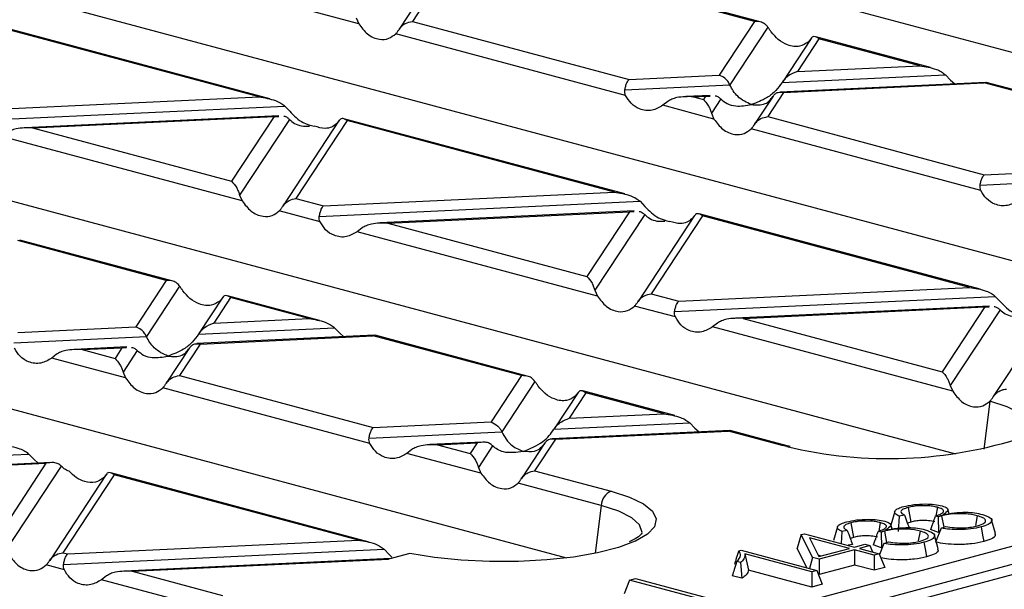
# Model space of a CAD drawing. Units: millimetres. Extents: x 63 to 2101, y 35 to 1370.
# Drawn here: x 782 to 850, y 1253 to 1293 of the extents above; entities that cross this region are included whole.
import ezdxf

# ---------------------------------------------------------------- set-up
doc = ezdxf.new("R2010")
doc.units = ezdxf.units.MM
doc.header["$LTSCALE"] = 5

msp = doc.modelspace()

# ---------------------------------------------------------------- linework, layer by layer
at = {"color": 7, "linetype": 'Continuous', "lineweight": 25}
for p, q in [((807.16, 1302.552), (901.211, 1277.355)), ((779.842, 1295.36), (874.129, 1270.099)), ((833.062, 1292.958), (824.307, 1295.303)), ((833.454, 1292.925), (824.432, 1295.342)), ((810.326, 1294.643), (809.217, 1292.959)), ((809.594, 1294.386), (808.301, 1292.422)), ((805.474, 1292.792), (801.905, 1293.749)), ((799.273, 1287.571), (779.693, 1292.817)), ((798.532, 1287.698), (779.916, 1292.685)), ((805.296, 1293.199), (805.474, 1292.792)), ((809.217, 1292.959), (824.31, 1288.915)), ((833.062, 1292.958), (830.597, 1289.212)), ((833.993, 1292.555), (831.344, 1288.53)), ((824.076, 1287.809), (808.058, 1292.1)), ((845.318, 1289.746), (837.325, 1291.888)), ((836.999, 1291.779), (834.997, 1288.736)), ((837.547, 1291.756), (836.042, 1289.47)), ((836.983, 1291.754), (836.806, 1291.532)), ((844.578, 1289.873), (837.547, 1291.756)), ((836.042, 1289.47), (844.578, 1289.873)), ((824.31, 1288.915), (830.597, 1289.212)), ((834.975, 1288.702), (846.366, 1289.24)), ((846.366, 1289.24), (846.712, 1288.878)), ((824.016, 1288.184), (831.344, 1288.53)), ((849.152, 1288.713), (834.847, 1288.037)), ((835.082, 1288.011), (849.063, 1288.671)), ((846.712, 1288.878), (847.009, 1288.612)), ((849.186, 1288.694), (849.063, 1288.671)), ((857.818, 1286.326), (849.063, 1288.671)), ((858.21, 1286.292), (849.188, 1288.709)), ((975.441, 1287.753), (269.748, 1098.691)), ((752.76, 1288.104), (847.047, 1262.843)), ((829.972, 1287.807), (828.257, 1287.726)), ((828.795, 1287.714), (829.636, 1287.753)), ((829.636, 1287.753), (829.488, 1287.528)), ((829.636, 1287.753), (829.956, 1287.763)), ((834.35, 1287.754), (833.057, 1285.79)), ((835.082, 1288.011), (833.974, 1286.326)), ((777.971, 1286.009), (800.321, 1287.065)), ((778.265, 1286.74), (798.532, 1287.698)), ((800.321, 1287.065), (800.667, 1286.703)), ((827.007, 1287.383), (826.661, 1287.116)), ((830.23, 1286.16), (826.661, 1287.116)), ((828.795, 1287.714), (829.488, 1287.528)), ((830.704, 1287.558), (830.052, 1286.567)), ((799.916, 1286.387), (782.212, 1285.551)), ((830.052, 1286.567), (830.23, 1286.16)), ((782.75, 1285.538), (799.581, 1286.333)), ((799.581, 1286.333), (796.613, 1281.824)), ((800.648, 1286.138), (797.177, 1280.863)), ((799.581, 1286.333), (799.9, 1286.344)), ((804.124, 1286.075), (800.182, 1280.086)), ((804.672, 1286.053), (801.098, 1280.623)), ((804.108, 1286.05), (803.93, 1285.828)), ((824.029, 1280.939), (804.449, 1286.184)), ((823.288, 1281.065), (804.672, 1286.053)), ((833.974, 1286.326), (849.066, 1282.283)), ((782.75, 1285.538), (796.613, 1281.824)), ((848.833, 1281.176), (832.814, 1285.468)), ((797.355, 1280.456), (780.615, 1284.941)), ((849.066, 1282.283), (855.353, 1282.58)), ((848.772, 1281.552), (856.1, 1281.898)), ((803.021, 1280.108), (823.288, 1281.065)), ((725.677, 1280.848), (819.965, 1255.588)), ((797.177, 1280.863), (797.355, 1280.456)), ((801.098, 1280.623), (803.021, 1280.108)), ((802.727, 1279.376), (825.077, 1280.432)), ((825.077, 1280.432), (825.423, 1280.07)), ((802.787, 1279.001), (799.939, 1279.764)), ((824.672, 1279.755), (806.968, 1278.918)), ((807.506, 1278.906), (824.337, 1279.701)), ((824.337, 1279.701), (821.369, 1275.192)), ((824.337, 1279.701), (824.657, 1279.711)), ((848.785, 1274.306), (829.206, 1279.552)), ((807.506, 1278.906), (821.369, 1275.192)), ((825.404, 1279.505), (821.933, 1274.231)), ((828.88, 1279.443), (824.938, 1273.454)), ((829.428, 1279.42), (825.855, 1273.99)), ((828.864, 1279.418), (828.687, 1279.196)), ((848.045, 1274.433), (829.428, 1279.42)), ((805.717, 1278.575), (805.372, 1278.309)), ((822.111, 1273.824), (805.372, 1278.309)), ((792.068, 1274.918), (781.728, 1277.688)), ((792.46, 1274.885), (781.854, 1277.726)), ((792.068, 1274.918), (789.942, 1271.688)), ((672.68, 1208.642), (919.202, 1274.687)), ((792.999, 1274.515), (790.689, 1271.006)), ((821.933, 1274.231), (822.111, 1273.824)), ((827.777, 1273.475), (848.045, 1274.433)), ((919.908, 1273.585), (673.386, 1207.539)), ((796.005, 1273.739), (794.342, 1271.212)), ((796.553, 1273.717), (795.387, 1271.945)), ((795.989, 1273.714), (795.811, 1273.492)), ((802.739, 1272.131), (796.33, 1273.848)), ((801.999, 1272.258), (796.553, 1273.717)), ((825.855, 1273.99), (827.777, 1273.475)), ((827.483, 1272.744), (849.833, 1273.8)), ((849.833, 1273.8), (850.179, 1273.438)), ((827.543, 1272.369), (824.695, 1273.132)), ((849.428, 1273.122), (831.724, 1272.286)), ((832.262, 1272.274), (849.093, 1273.069)), ((849.093, 1273.069), (846.125, 1268.559)), ((850.161, 1272.873), (846.689, 1267.599)), ((849.093, 1273.069), (849.413, 1273.079)), ((853.636, 1272.811), (849.694, 1266.82)), ((795.387, 1271.945), (801.999, 1272.258)), ((832.262, 1272.274), (846.125, 1268.559)), ((781.731, 1271.3), (789.942, 1271.688)), ((794.32, 1271.177), (803.788, 1271.625)), ((803.788, 1271.625), (804.134, 1271.263)), ((830.473, 1271.943), (830.128, 1271.676)), ((846.867, 1267.191), (830.128, 1271.676)), ((781.438, 1270.569), (790.689, 1271.006)), ((806.574, 1271.098), (794.193, 1270.513)), ((794.427, 1270.486), (806.485, 1271.056)), ((804.134, 1271.263), (804.43, 1270.996)), ((806.607, 1271.079), (806.485, 1271.056)), ((816.824, 1268.286), (806.485, 1271.056)), ((817.216, 1268.253), (806.61, 1271.094)), ((789.317, 1270.282), (785.679, 1270.111)), ((786.217, 1270.098), (788.981, 1270.229)), ((786.217, 1270.098), (788.494, 1269.488)), ((788.981, 1270.229), (788.494, 1269.488)), ((788.981, 1270.229), (789.301, 1270.239)), ((790.049, 1270.033), (789.058, 1268.527)), ((793.695, 1270.229), (792.063, 1267.75)), ((794.427, 1270.486), (792.979, 1268.287)), ((784.428, 1269.768), (784.082, 1269.501)), ((789.236, 1268.12), (784.082, 1269.501)), ((789.058, 1268.527), (789.236, 1268.12)), ((792.979, 1268.287), (806.487, 1264.668)), ((816.824, 1268.286), (814.698, 1265.055)), ((817.755, 1267.883), (815.445, 1264.373)), ((806.254, 1263.561), (791.82, 1267.428)), ((827.496, 1265.499), (821.086, 1267.216)), ((846.689, 1267.599), (846.867, 1267.191)), ((820.761, 1267.107), (819.098, 1264.579)), ((821.309, 1267.084), (820.143, 1265.313)), ((820.745, 1267.082), (820.567, 1266.86)), ((826.755, 1265.625), (821.309, 1267.084)), ((849.446, 1266.493), (849.029, 1263.161)), ((820.143, 1265.313), (826.755, 1265.625)), ((806.487, 1264.668), (814.698, 1265.055)), ((831.33, 1264.465), (818.949, 1263.88)), ((819.076, 1264.545), (828.544, 1264.992)), ((819.183, 1263.854), (831.241, 1264.423)), ((828.544, 1264.992), (828.89, 1264.63)), ((828.89, 1264.63), (829.186, 1264.364)), ((831.364, 1264.446), (831.241, 1264.423)), ((834.981, 1263.421), (831.241, 1264.423)), ((835.24, 1263.424), (831.366, 1264.462)), ((806.194, 1263.936), (815.445, 1264.373)), ((819.183, 1263.854), (817.735, 1261.654)), ((809.184, 1263.135), (808.838, 1262.869)), ((814.073, 1263.65), (810.435, 1263.478)), ((810.973, 1263.466), (813.738, 1263.597)), ((810.973, 1263.466), (813.25, 1262.856)), ((813.738, 1263.597), (813.25, 1262.856)), ((814.805, 1263.401), (813.814, 1261.895)), ((818.451, 1263.597), (816.819, 1261.117)), ((835.3, 1263.339), (834.981, 1263.421)), ((835.54, 1263.354), (835.24, 1263.424)), ((760.148, 1261.761), (782.499, 1262.817)), ((782.499, 1262.817), (782.844, 1262.455)), ((782.844, 1262.455), (783.135, 1262.189)), ((813.992, 1261.488), (808.838, 1262.869)), ((784.017, 1262.23), (764.39, 1261.303)), ((764.928, 1261.291), (783.682, 1262.177)), ((783.682, 1262.177), (780.375, 1257.152)), ((784.749, 1261.981), (780.939, 1256.191)), ((813.814, 1261.895), (813.992, 1261.488)), ((787.886, 1261.403), (783.944, 1255.414)), ((788.434, 1261.381), (784.86, 1255.951)), ((787.87, 1261.378), (787.692, 1261.156)), ((806.206, 1256.691), (788.211, 1261.512)), ((805.466, 1256.817), (788.434, 1261.381)), ((817.735, 1261.654), (823.061, 1260.228)), ((822.364, 1259.245), (816.576, 1260.795)), ((822.364, 1259.245), (821.947, 1255.906)), ((843.75, 1259.097), (843.942, 1258.084)), ((845.803, 1259.112), (845.692, 1258.521)), ((846.62, 1258.663), (846.532, 1258.979)), ((842.822, 1258.817), (842.558, 1257.869)), ((843.127, 1258.491), (843.062, 1257.421)), ((843.504, 1258.574), (843.127, 1258.491)), ((845.859, 1258.448), (845.669, 1258.512)), ((845.859, 1258.448), (845.884, 1257.361)), ((846.086, 1258.521), (846.237, 1257.717)), ((848.579, 1258.523), (848.454, 1257.853)), ((838.836, 1257.749), (838.569, 1256.791)), ((839.764, 1258.03), (839.956, 1257.016)), ((841.817, 1258.044), (841.706, 1257.453)), ((842.634, 1257.595), (842.546, 1257.911)), ((843.942, 1258.084), (843.713, 1257.995)), ((846.058, 1257.658), (845.673, 1256.682)), ((846.058, 1257.658), (846.385, 1257.766)), ((849.845, 1257.28), (849.578, 1258.239)), ((836.316, 1257.214), (836.033, 1256.276)), ((836.316, 1257.214), (836.541, 1257.274)), ((837.085, 1255.621), (836.316, 1257.214)), ((836.541, 1257.274), (840.022, 1256.341)), ((839.676, 1256.248), (836.893, 1256.994)), ((836.893, 1256.994), (837.53, 1255.674)), ((839.141, 1257.423), (839.091, 1256.591)), ((839.519, 1257.506), (839.141, 1257.423)), ((839.956, 1257.016), (839.727, 1256.927)), ((841.873, 1257.38), (841.683, 1257.444)), ((841.873, 1257.38), (841.898, 1256.293)), ((842.1, 1257.453), (842.251, 1256.649)), ((844.593, 1257.455), (844.468, 1256.785)), ((845.884, 1257.361), (845.306, 1257.556)), ((845.859, 1256.213), (845.592, 1257.171)), ((785.198, 1255.86), (805.466, 1256.817)), ((836.697, 1254.902), (836.033, 1256.276)), ((837.53, 1255.674), (839.676, 1256.248)), ((839.874, 1256.528), (839.573, 1256.462)), ((840.022, 1256.341), (840.747, 1256.536)), ((841.094, 1256.443), (840.368, 1256.248)), ((840.368, 1256.248), (841.746, 1255.879)), ((840.747, 1256.536), (841.094, 1256.443)), ((841.094, 1256.443), (841.265, 1256.008)), ((841.898, 1256.293), (841.32, 1256.488)), ((842.072, 1256.591), (841.769, 1255.822)), ((842.072, 1256.591), (842.399, 1256.698)), ((784.86, 1255.951), (785.198, 1255.86)), ((784.905, 1255.129), (807.255, 1256.185)), ((807.715, 1255.548), (789.146, 1254.671)), ((789.684, 1254.658), (807.544, 1255.502)), ((807.255, 1256.185), (807.6, 1255.823)), ((809.034, 1255.901), (807.544, 1255.502)), ((807.6, 1255.823), (807.792, 1255.64)), ((831.956, 1256.084), (832.12, 1256.128)), ((832.12, 1256.128), (837.398, 1254.714)), ((837.052, 1254.622), (832.387, 1255.871)), ((832.387, 1255.871), (832.643, 1254.738)), ((837.085, 1255.621), (836.889, 1254.851)), ((837.556, 1255.495), (837.085, 1255.621)), ((837.688, 1255.716), (837.484, 1255.771)), ((840.022, 1256.156), (837.556, 1255.495)), ((841.4, 1255.787), (840.022, 1256.156)), ((840.022, 1256.156), (840.022, 1255.091)), ((841.746, 1255.879), (841.4, 1255.787)), ((841.4, 1255.787), (841.4, 1254.722)), ((841.746, 1255.879), (842.125, 1254.916)), ((784.965, 1254.753), (783.701, 1255.092)), ((832.069, 1255.257), (831.808, 1255.327)), ((832.069, 1255.257), (832.172, 1254.164)), ((837.556, 1255.495), (837.556, 1254.43)), ((840.022, 1255.091), (837.556, 1254.43)), ((841.4, 1254.722), (840.022, 1255.091)), ((842.125, 1254.916), (841.4, 1254.722)), ((787.895, 1254.328), (787.549, 1254.061)), ((789.684, 1254.658), (795.978, 1252.972)), ((824.347, 1254.046), (824.766, 1254.158)), ((824.766, 1254.158), (830.044, 1252.744)), ((832.172, 1254.164), (831.503, 1254.343)), ((837.052, 1253.557), (832.643, 1254.738)), ((837.398, 1254.714), (837.052, 1254.622)), ((837.052, 1254.622), (837.052, 1253.557)), ((837.398, 1254.714), (837.777, 1253.751)), ((837.556, 1254.43), (837.504, 1254.444)), ((795.282, 1251.989), (787.549, 1254.061)), ((824.347, 1254.046), (823.97, 1253.088)), ((829.024, 1252.793), (824.347, 1254.046)), ((837.777, 1253.751), (837.052, 1253.557))]:
    msp.add_line(p, q, dxfattribs=at)
at = {"color": 7, "linetype": 'Continuous', "lineweight": 25, "flags": 128}
for points in [[(852.283, 1264.51), (852.298, 1264.655), (852.112, 1265.163), (851.559, 1265.653), (850.661, 1266.104), (849.451, 1266.499)], [(823.061, 1260.228), (824.341, 1259.813), (825.311, 1259.342), (825.936, 1258.831), (826.194, 1258.297), (826.076, 1257.76), (825.587, 1257.239), (824.751, 1256.754)], [(825.209, 1257.304), (825.215, 1257.361), (825.05, 1257.88), (824.503, 1258.38), (823.595, 1258.841), (822.364, 1259.245)], [(848.839, 1257.741), (848.945, 1257.173), (849.029, 1256.726)], [(824.751, 1256.754), (824.743, 1256.75), (823.574, 1256.313), (822.121, 1255.942), (820.435, 1255.649), (818.575, 1255.447), (816.607, 1255.34), (814.599, 1255.334), (812.622, 1255.428), (810.745, 1255.62), (809.034, 1255.901)], [(844.853, 1256.673), (844.959, 1256.105), (845.043, 1255.659)]]:
    msp.add_lwpolyline(points, dxfattribs=at)
at = {"color": 7, "linetype": 'Continuous', "lineweight": 25}
for centre, radius, start, end in [((842.377, 1292.913), 30.409, 256.54071, 288.14545), ((835.115, 1262.949), 0.491, 75.00206, 105.84157), ((823.499, 1259.179), 1.136, 112.67119, 176.68464)]:
    msp.add_arc(centre, radius, start, end, dxfattribs=at)
for points, knots in [([(805.474, 1292.792), (805.668, 1292.534), (806.077, 1291.989), (806.845, 1291.676), (807.551, 1291.709), (807.899, 1291.977), (808.058, 1292.1)], [0, 0, 0, 0, 0.276528, 0.583387, 0.80906, 1, 1, 1, 1]), ([(808.286, 1292.398), (808.346, 1292.48), (808.471, 1292.649), (808.788, 1292.872), (809.054, 1292.926), (809.217, 1292.959)], [0, 0, 0, 0, 0.2660745, 0.5509981, 1, 1, 1, 1]), ([(833.993, 1292.555), (833.933, 1292.626), (833.809, 1292.774), (833.492, 1292.944), (833.225, 1292.952), (833.062, 1292.958)], [0, 0, 0, 0, 0.266074, 0.550998, 1, 1, 1, 1]), ([(834.221, 1292.224), (834.18, 1292.283), (834.101, 1292.394), (834.028, 1292.503), (833.993, 1292.555)], [0, 0, 0, 0, 0.527013, 1, 1, 1, 1]), ([(808.058, 1292.1), (808.1, 1292.145), (808.178, 1292.23), (808.252, 1292.344), (808.286, 1292.398)], [0, 0, 0, 0, 0.527013, 1, 1, 1, 1]), ([(836.806, 1291.532), (836.611, 1291.404), (836.202, 1291.135), (835.434, 1291.248), (834.728, 1291.63), (834.38, 1292.037), (834.221, 1292.224)], [0, 0, 0, 0, 0.276528, 0.583387, 0.80906, 1, 1, 1, 1]), ([(837.547, 1291.756), (837.425, 1291.834), (837.261, 1291.937), (837.075, 1291.874), (837.012, 1291.791), (836.983, 1291.754)], [0, 0, 0, 0, 0.61633, 0.826268, 1, 1, 1, 1]), ([(844.578, 1289.873), (844.965, 1289.813), (845.484, 1289.734), (846.077, 1289.462), (846.276, 1289.309), (846.366, 1289.24)], [0, 0, 0, 0, 0.61633, 0.826268, 1, 1, 1, 1]), ([(831.344, 1288.53), (831.296, 1288.62), (831.194, 1288.808), (830.939, 1289.071), (830.727, 1289.158), (830.597, 1289.212)], [0, 0, 0, 0, 0.259686, 0.543978, 1, 1, 1, 1]), ([(836.042, 1289.47), (835.809, 1289.38), (835.495, 1289.259), (835.144, 1288.941), (835.028, 1288.777), (834.975, 1288.702)], [0, 0, 0, 0, 0.605332, 0.817768, 1, 1, 1, 1]), ([(824.016, 1288.184), (824.035, 1288.277), (824.074, 1288.468), (824.174, 1288.749), (824.258, 1288.852), (824.31, 1288.915)], [0, 0, 0, 0, 0.266074, 0.550998, 1, 1, 1, 1]), ([(832.839, 1287.166), (832.506, 1287.315), (832.048, 1287.52), (831.57, 1288.096), (831.418, 1288.389), (831.344, 1288.53)], [0, 0, 0, 0, 0.578559, 0.79765, 1, 1, 1, 1]), ([(834.975, 1288.702), (834.833, 1288.508), (834.522, 1288.084), (833.792, 1287.517), (833.207, 1287.302), (832.839, 1287.166)], [0, 0, 0, 0, 0.236819, 0.519518, 1, 1, 1, 1]), ([(824.076, 1287.809), (824.051, 1287.871), (824.002, 1287.99), (824.012, 1288.122), (824.016, 1288.184)], [0, 0, 0, 0, 0.523678, 1, 1, 1, 1]), ([(826.661, 1287.116), (826.417, 1286.975), (825.902, 1286.678), (825.108, 1286.783), (824.456, 1287.18), (824.196, 1287.611), (824.076, 1287.809)], [0, 0, 0, 0, 0.276528, 0.583387, 0.80906, 1, 1, 1, 1]), ([(830.306, 1287.774), (830.311, 1287.775), (830.396, 1287.778), (830.534, 1287.7), (830.65, 1287.603), (830.704, 1287.558)], [0, 0, 0, 0, 0.030746, 0.552461, 1, 1, 1, 1]), ([(834.335, 1287.729), (834.383, 1287.793), (834.485, 1287.927), (834.74, 1288.052), (834.952, 1288.027), (835.082, 1288.011)], [0, 0, 0, 0, 0.259686, 0.543978, 1, 1, 1, 1]), ([(798.532, 1287.698), (798.92, 1287.638), (799.439, 1287.559), (800.032, 1287.287), (800.231, 1287.134), (800.321, 1287.065)], [0, 0, 0, 0, 0.61633, 0.826268, 1, 1, 1, 1]), ([(828.795, 1287.714), (828.408, 1287.72), (827.889, 1287.728), (827.296, 1287.556), (827.097, 1287.437), (827.007, 1287.383)], [0, 0, 0, 0, 0.61633, 0.826268, 1, 1, 1, 1]), ([(829.488, 1287.528), (829.61, 1287.398), (829.774, 1287.223), (829.961, 1286.842), (830.024, 1286.653), (830.052, 1286.567)], [0, 0, 0, 0, 0.61633, 0.826268, 1, 1, 1, 1]), ([(830.704, 1287.558), (830.846, 1287.44), (831.157, 1287.183), (831.887, 1287.006), (832.471, 1287.104), (832.839, 1287.166)], [0, 0, 0, 0, 0.236819, 0.519518, 1, 1, 1, 1]), ([(832.839, 1287.166), (833.172, 1287.137), (833.631, 1287.096), (834.108, 1287.416), (834.261, 1287.628), (834.335, 1287.729)], [0, 0, 0, 0, 0.578559, 0.79765, 1, 1, 1, 1]), ([(800.667, 1286.703), (800.811, 1286.548), (801.109, 1286.231), (801.701, 1285.822), (802.124, 1285.724), (802.379, 1285.664)], [0, 0, 0, 0, 0.272567, 0.561223, 1, 1, 1, 1]), ([(800.25, 1286.354), (800.255, 1286.355), (800.34, 1286.358), (800.478, 1286.28), (800.595, 1286.183), (800.648, 1286.138)], [0, 0, 0, 0, 0.0307459, 0.5524614, 1, 1, 1, 1]), ([(800.648, 1286.138), (800.765, 1286.037), (801.019, 1285.819), (801.496, 1285.651), (801.857, 1285.665), (802.043, 1285.673)], [0, 0, 0, 0, 0.293687, 0.635044, 1, 1, 1, 1]), ([(803.93, 1285.828), (803.818, 1285.743), (803.586, 1285.567), (803.064, 1285.457), (802.637, 1285.586), (802.379, 1285.664)], [0, 0, 0, 0, 0.272567, 0.561223, 1, 1, 1, 1]), ([(804.672, 1286.053), (804.55, 1286.13), (804.386, 1286.233), (804.2, 1286.17), (804.137, 1286.088), (804.108, 1286.05)], [0, 0, 0, 0, 0.61633, 0.826268, 1, 1, 1, 1]), ([(830.23, 1286.16), (830.424, 1285.902), (830.834, 1285.357), (831.601, 1285.044), (832.307, 1285.076), (832.655, 1285.345), (832.814, 1285.468)], [0, 0, 0, 0, 0.276528, 0.583387, 0.80906, 1, 1, 1, 1]), ([(832.814, 1285.468), (832.856, 1285.513), (832.934, 1285.598), (833.008, 1285.712), (833.042, 1285.766)], [0, 0, 0, 0, 0.5270126, 1, 1, 1, 1]), ([(833.042, 1285.766), (833.102, 1285.847), (833.227, 1286.016), (833.544, 1286.239), (833.81, 1286.293), (833.974, 1286.326)], [0, 0, 0, 0, 0.266074, 0.550998, 1, 1, 1, 1]), ([(782.75, 1285.538), (782.363, 1285.545), (781.843, 1285.553), (781.251, 1285.381), (781.051, 1285.262), (780.961, 1285.208)], [0, 0, 0, 0, 0.61633, 0.826268, 1, 1, 1, 1]), ([(848.772, 1281.552), (848.791, 1281.644), (848.83, 1281.836), (848.93, 1282.117), (849.015, 1282.22), (849.066, 1282.283)], [0, 0, 0, 0, 0.266074, 0.550998, 1, 1, 1, 1]), ([(796.613, 1281.824), (796.735, 1281.694), (796.899, 1281.519), (797.086, 1281.139), (797.149, 1280.949), (797.177, 1280.863)], [0, 0, 0, 0, 0.61633, 0.826268, 1, 1, 1, 1]), ([(823.288, 1281.065), (823.676, 1281.006), (824.195, 1280.926), (824.788, 1280.655), (824.987, 1280.502), (825.077, 1280.432)], [0, 0, 0, 0, 0.61633, 0.826268, 1, 1, 1, 1]), ([(848.833, 1281.176), (848.807, 1281.239), (848.759, 1281.358), (848.768, 1281.489), (848.772, 1281.552)], [0, 0, 0, 0, 0.523678, 1, 1, 1, 1]), ([(851.417, 1280.484), (851.173, 1280.343), (850.658, 1280.045), (849.864, 1280.151), (849.212, 1280.547), (848.952, 1280.979), (848.833, 1281.176)], [0, 0, 0, 0, 0.276528, 0.583387, 0.80906, 1, 1, 1, 1]), ([(797.355, 1280.456), (797.549, 1280.198), (797.958, 1279.653), (798.726, 1279.34), (799.432, 1279.373), (799.78, 1279.641), (799.939, 1279.764)], [0, 0, 0, 0, 0.276528, 0.583387, 0.80906, 1, 1, 1, 1]), ([(800.167, 1280.062), (800.227, 1280.144), (800.351, 1280.313), (800.669, 1280.536), (800.935, 1280.59), (801.098, 1280.623)], [0, 0, 0, 0, 0.266074, 0.550998, 1, 1, 1, 1]), ([(799.939, 1279.764), (799.981, 1279.809), (800.059, 1279.894), (800.133, 1280.008), (800.167, 1280.062)], [0, 0, 0, 0, 0.527013, 1, 1, 1, 1]), ([(802.727, 1279.376), (802.746, 1279.469), (802.785, 1279.661), (802.885, 1279.942), (802.969, 1280.045), (803.021, 1280.108)], [0, 0, 0, 0, 0.266074, 0.550998, 1, 1, 1, 1]), ([(825.006, 1279.722), (825.011, 1279.722), (825.096, 1279.726), (825.234, 1279.648), (825.351, 1279.55), (825.404, 1279.505)], [0, 0, 0, 0, 0.030746, 0.552461, 1, 1, 1, 1]), ([(825.423, 1280.07), (825.568, 1279.916), (825.865, 1279.598), (826.457, 1279.19), (826.88, 1279.091), (827.135, 1279.032)], [0, 0, 0, 0, 0.272567, 0.561223, 1, 1, 1, 1]), ([(829.428, 1279.42), (829.306, 1279.497), (829.142, 1279.601), (828.956, 1279.538), (828.893, 1279.455), (828.864, 1279.418)], [0, 0, 0, 0, 0.61633, 0.826268, 1, 1, 1, 1]), ([(802.787, 1279.001), (802.762, 1279.063), (802.713, 1279.183), (802.723, 1279.314), (802.727, 1279.376)], [0, 0, 0, 0, 0.523678, 1, 1, 1, 1]), ([(805.372, 1278.309), (805.128, 1278.168), (804.613, 1277.87), (803.819, 1277.976), (803.166, 1278.372), (802.906, 1278.803), (802.787, 1279.001)], [0, 0, 0, 0, 0.276528, 0.583387, 0.80906, 1, 1, 1, 1]), ([(807.506, 1278.906), (807.119, 1278.912), (806.599, 1278.92), (806.007, 1278.749), (805.808, 1278.629), (805.717, 1278.575)], [0, 0, 0, 0, 0.61633, 0.826268, 1, 1, 1, 1]), ([(825.404, 1279.505), (825.522, 1279.405), (825.775, 1279.187), (826.252, 1279.019), (826.613, 1279.033), (826.799, 1279.04)], [0, 0, 0, 0, 0.293687, 0.6350443, 1, 1, 1, 1]), ([(828.687, 1279.196), (828.574, 1279.11), (828.342, 1278.934), (827.82, 1278.825), (827.393, 1278.954), (827.135, 1279.032)], [0, 0, 0, 0, 0.2725669, 0.5612227, 1, 1, 1, 1]), ([(792.999, 1274.515), (792.939, 1274.587), (792.815, 1274.735), (792.497, 1274.904), (792.231, 1274.913), (792.068, 1274.918)], [0, 0, 0, 0, 0.266074, 0.550998, 1, 1, 1, 1]), ([(821.369, 1275.192), (821.491, 1275.062), (821.655, 1274.887), (821.842, 1274.506), (821.905, 1274.317), (821.933, 1274.231)], [0, 0, 0, 0, 0.61633, 0.826268, 1, 1, 1, 1]), ([(793.227, 1274.185), (793.186, 1274.243), (793.107, 1274.355), (793.034, 1274.464), (792.999, 1274.515)], [0, 0, 0, 0, 0.527013, 1, 1, 1, 1]), ([(795.811, 1273.492), (795.617, 1273.365), (795.208, 1273.096), (794.44, 1273.208), (793.734, 1273.59), (793.386, 1273.998), (793.227, 1274.185)], [0, 0, 0, 0, 0.276528, 0.583387, 0.80906, 1, 1, 1, 1]), ([(848.045, 1274.433), (848.432, 1274.373), (848.951, 1274.294), (849.544, 1274.022), (849.743, 1273.869), (849.833, 1273.8)], [0, 0, 0, 0, 0.61633, 0.826268, 1, 1, 1, 1]), ([(796.553, 1273.717), (796.431, 1273.794), (796.267, 1273.897), (796.08, 1273.834), (796.018, 1273.752), (795.989, 1273.714)], [0, 0, 0, 0, 0.61633, 0.826268, 1, 1, 1, 1]), ([(822.111, 1273.824), (822.305, 1273.566), (822.714, 1273.021), (823.482, 1272.708), (824.188, 1272.74), (824.536, 1273.009), (824.695, 1273.132)], [0, 0, 0, 0, 0.276528, 0.583387, 0.80906, 1, 1, 1, 1]), ([(824.695, 1273.132), (824.737, 1273.177), (824.815, 1273.262), (824.889, 1273.376), (824.923, 1273.43)], [0, 0, 0, 0, 0.527013, 1, 1, 1, 1]), ([(824.923, 1273.43), (824.983, 1273.511), (825.108, 1273.68), (825.425, 1273.903), (825.691, 1273.957), (825.855, 1273.99)], [0, 0, 0, 0, 0.266074, 0.550998, 1, 1, 1, 1]), ([(827.483, 1272.744), (827.502, 1272.837), (827.541, 1273.028), (827.641, 1273.309), (827.725, 1273.412), (827.777, 1273.475)], [0, 0, 0, 0, 0.266074, 0.550998, 1, 1, 1, 1]), ([(850.179, 1273.438), (850.324, 1273.283), (850.621, 1272.966), (851.213, 1272.558), (851.636, 1272.459), (851.891, 1272.399)], [0, 0, 0, 0, 0.2725669, 0.5612227, 1, 1, 1, 1]), ([(827.543, 1272.369), (827.518, 1272.431), (827.469, 1272.55), (827.479, 1272.682), (827.483, 1272.744)], [0, 0, 0, 0, 0.5236778, 1, 1, 1, 1]), ([(849.762, 1273.09), (849.767, 1273.09), (849.852, 1273.093), (849.99, 1273.015), (850.107, 1272.918), (850.161, 1272.873)], [0, 0, 0, 0, 0.030746, 0.552461, 1, 1, 1, 1]), ([(850.161, 1272.873), (850.278, 1272.772), (850.531, 1272.555), (851.008, 1272.386), (851.369, 1272.4), (851.555, 1272.408)], [0, 0, 0, 0, 0.293687, 0.635044, 1, 1, 1, 1]), ([(801.999, 1272.258), (802.386, 1272.198), (802.906, 1272.119), (803.498, 1271.847), (803.698, 1271.694), (803.788, 1271.625)], [0, 0, 0, 0, 0.61633, 0.826268, 1, 1, 1, 1]), ([(830.128, 1271.676), (829.884, 1271.535), (829.369, 1271.238), (828.575, 1271.343), (827.922, 1271.74), (827.662, 1272.171), (827.543, 1272.369)], [0, 0, 0, 0, 0.276528, 0.583387, 0.80906, 1, 1, 1, 1]), ([(832.262, 1272.274), (831.875, 1272.28), (831.356, 1272.288), (830.763, 1272.116), (830.564, 1271.997), (830.473, 1271.943)], [0, 0, 0, 0, 0.61633, 0.826268, 1, 1, 1, 1]), ([(790.689, 1271.006), (790.641, 1271.096), (790.539, 1271.284), (790.284, 1271.546), (790.072, 1271.634), (789.942, 1271.688)], [0, 0, 0, 0, 0.259686, 0.543978, 1, 1, 1, 1]), ([(795.387, 1271.945), (795.154, 1271.855), (794.84, 1271.734), (794.489, 1271.417), (794.373, 1271.253), (794.32, 1271.177)], [0, 0, 0, 0, 0.605332, 0.817768, 1, 1, 1, 1]), ([(792.184, 1269.642), (791.852, 1269.791), (791.393, 1269.996), (790.915, 1270.572), (790.763, 1270.865), (790.689, 1271.006)], [0, 0, 0, 0, 0.578559, 0.79765, 1, 1, 1, 1]), ([(794.32, 1271.177), (794.178, 1270.984), (793.867, 1270.56), (793.137, 1269.992), (792.552, 1269.777), (792.184, 1269.642)], [0, 0, 0, 0, 0.236819, 0.519518, 1, 1, 1, 1]), ([(784.082, 1269.501), (783.838, 1269.36), (783.323, 1269.063), (782.529, 1269.168), (781.877, 1269.565), (781.617, 1269.996), (781.498, 1270.193)], [0, 0, 0, 0, 0.276528, 0.583387, 0.80906, 1, 1, 1, 1]), ([(786.217, 1270.098), (785.829, 1270.105), (785.31, 1270.113), (784.718, 1269.941), (784.518, 1269.822), (784.428, 1269.768)], [0, 0, 0, 0, 0.61633, 0.826268, 1, 1, 1, 1]), ([(789.651, 1270.25), (789.656, 1270.25), (789.741, 1270.254), (789.879, 1270.176), (789.995, 1270.078), (790.049, 1270.033)], [0, 0, 0, 0, 0.0307459, 0.5524614, 1, 1, 1, 1]), ([(790.049, 1270.033), (790.191, 1269.916), (790.502, 1269.658), (791.232, 1269.482), (791.816, 1269.58), (792.184, 1269.642)], [0, 0, 0, 0, 0.236819, 0.519518, 1, 1, 1, 1]), ([(792.184, 1269.642), (792.517, 1269.612), (792.976, 1269.571), (793.454, 1269.892), (793.606, 1270.103), (793.68, 1270.205)], [0, 0, 0, 0, 0.578559, 0.79765, 1, 1, 1, 1]), ([(793.68, 1270.205), (793.728, 1270.269), (793.83, 1270.402), (794.085, 1270.528), (794.297, 1270.502), (794.427, 1270.486)], [0, 0, 0, 0, 0.259686, 0.543978, 1, 1, 1, 1]), ([(788.494, 1269.488), (788.616, 1269.358), (788.78, 1269.183), (788.967, 1268.803), (789.03, 1268.613), (789.058, 1268.527)], [0, 0, 0, 0, 0.61633, 0.826268, 1, 1, 1, 1]), ([(846.125, 1268.559), (846.247, 1268.429), (846.411, 1268.255), (846.598, 1267.874), (846.661, 1267.684), (846.689, 1267.599)], [0, 0, 0, 0, 0.61633, 0.826268, 1, 1, 1, 1]), ([(789.236, 1268.12), (789.43, 1267.862), (789.839, 1267.317), (790.607, 1267.004), (791.313, 1267.037), (791.661, 1267.305), (791.82, 1267.428)], [0, 0, 0, 0, 0.276528, 0.583387, 0.80906, 1, 1, 1, 1]), ([(792.048, 1267.726), (792.108, 1267.808), (792.232, 1267.977), (792.55, 1268.2), (792.816, 1268.254), (792.979, 1268.287)], [0, 0, 0, 0, 0.266074, 0.550998, 1, 1, 1, 1]), ([(817.755, 1267.883), (817.695, 1267.954), (817.571, 1268.102), (817.254, 1268.271), (816.987, 1268.28), (816.824, 1268.286)], [0, 0, 0, 0, 0.266074, 0.550998, 1, 1, 1, 1]), ([(817.983, 1267.552), (817.942, 1267.611), (817.863, 1267.722), (817.79, 1267.831), (817.755, 1267.883)], [0, 0, 0, 0, 0.527013, 1, 1, 1, 1]), ([(791.82, 1267.428), (791.862, 1267.473), (791.94, 1267.558), (792.014, 1267.672), (792.048, 1267.726)], [0, 0, 0, 0, 0.527013, 1, 1, 1, 1]), ([(820.567, 1266.86), (820.373, 1266.732), (819.964, 1266.463), (819.196, 1266.576), (818.49, 1266.958), (818.142, 1267.365), (817.983, 1267.552)], [0, 0, 0, 0, 0.276528, 0.583387, 0.80906, 1, 1, 1, 1]), ([(821.309, 1267.084), (821.187, 1267.161), (821.023, 1267.265), (820.837, 1267.202), (820.774, 1267.119), (820.745, 1267.082)], [0, 0, 0, 0, 0.61633, 0.826268, 1, 1, 1, 1]), ([(846.867, 1267.191), (847.06, 1266.934), (847.469, 1266.39), (848.234, 1266.076), (848.938, 1266.106), (849.286, 1266.372), (849.446, 1266.493)], [0, 0, 0, 0, 0.276489, 0.583195, 0.808884, 1, 1, 1, 1]), ([(849.679, 1266.797), (849.73, 1266.868), (849.84, 1267.022), (850.071, 1267.193), (850.278, 1267.284), (850.456, 1267.333), (850.547, 1267.344), (850.606, 1267.351)], [0, 0, 0, 0, 0.23324, 0.499733, 0.749753, 0.837325, 1, 1, 1, 1]), ([(849.446, 1266.493), (849.447, 1266.494), (849.449, 1266.496), (849.45, 1266.498), (849.451, 1266.499)], [0, 0, 0, 0, 0.56, 1, 1, 1, 1]), ([(849.451, 1266.499), (849.493, 1266.544), (849.571, 1266.629), (849.645, 1266.743), (849.679, 1266.797)], [0, 0, 0, 0, 0.5305338, 1, 1, 1, 1]), ([(819.076, 1264.545), (819.147, 1264.642), (819.302, 1264.854), (819.667, 1265.138), (819.959, 1265.245), (820.143, 1265.313)], [0, 0, 0, 0, 0.2368193, 0.5195179, 1, 1, 1, 1]), ([(826.755, 1265.625), (827.143, 1265.566), (827.662, 1265.486), (828.254, 1265.215), (828.454, 1265.062), (828.544, 1264.992)], [0, 0, 0, 0, 0.61633, 0.826268, 1, 1, 1, 1]), ([(806.194, 1263.936), (806.213, 1264.029), (806.252, 1264.221), (806.352, 1264.502), (806.436, 1264.605), (806.487, 1264.668)], [0, 0, 0, 0, 0.266074, 0.550998, 1, 1, 1, 1]), ([(814.698, 1265.055), (814.864, 1264.981), (815.094, 1264.879), (815.332, 1264.591), (815.409, 1264.444), (815.445, 1264.373)], [0, 0, 0, 0, 0.578559, 0.79765, 1, 1, 1, 1]), ([(816.94, 1263.009), (817.406, 1263.189), (818.036, 1263.431), (818.738, 1264.066), (818.969, 1264.394), (819.076, 1264.545)], [0, 0, 0, 0, 0.6053319, 0.8177679, 1, 1, 1, 1]), ([(806.254, 1263.561), (806.229, 1263.623), (806.18, 1263.743), (806.189, 1263.874), (806.194, 1263.936)], [0, 0, 0, 0, 0.5236778, 1, 1, 1, 1]), ([(815.445, 1264.373), (815.542, 1264.194), (815.745, 1263.818), (816.256, 1263.292), (816.68, 1263.117), (816.94, 1263.009)], [0, 0, 0, 0, 0.259686, 0.543978, 1, 1, 1, 1]), ([(819.183, 1263.854), (819.017, 1263.869), (818.787, 1263.889), (818.549, 1263.729), (818.472, 1263.623), (818.436, 1263.572)], [0, 0, 0, 0, 0.578559, 0.79765, 1, 1, 1, 1]), ([(780.71, 1263.45), (781.097, 1263.391), (781.616, 1263.311), (782.209, 1263.039), (782.408, 1262.886), (782.499, 1262.817)], [0, 0, 0, 0, 0.61633, 0.826268, 1, 1, 1, 1]), ([(808.838, 1262.869), (808.594, 1262.728), (808.079, 1262.43), (807.285, 1262.536), (806.633, 1262.932), (806.373, 1263.363), (806.254, 1263.561)], [0, 0, 0, 0, 0.276528, 0.583387, 0.80906, 1, 1, 1, 1]), ([(810.973, 1263.466), (810.586, 1263.472), (810.066, 1263.48), (809.474, 1263.309), (809.274, 1263.189), (809.184, 1263.135)], [0, 0, 0, 0, 0.61633, 0.826268, 1, 1, 1, 1]), ([(814.805, 1263.401), (814.734, 1263.46), (814.579, 1263.588), (814.214, 1263.677), (813.922, 1263.627), (813.738, 1263.597)], [0, 0, 0, 0, 0.236819, 0.519518, 1, 1, 1, 1]), ([(816.94, 1263.009), (816.475, 1262.939), (815.845, 1262.844), (815.143, 1263.103), (814.912, 1263.307), (814.805, 1263.401)], [0, 0, 0, 0, 0.605332, 0.817768, 1, 1, 1, 1]), ([(818.436, 1263.572), (818.339, 1263.445), (818.136, 1263.178), (817.625, 1262.926), (817.201, 1262.978), (816.94, 1263.009)], [0, 0, 0, 0, 0.259686, 0.543978, 1, 1, 1, 1]), ([(813.25, 1262.856), (813.372, 1262.726), (813.536, 1262.551), (813.723, 1262.17), (813.786, 1261.981), (813.814, 1261.895)], [0, 0, 0, 0, 0.61633, 0.826268, 1, 1, 1, 1]), ([(784.749, 1261.981), (784.679, 1262.04), (784.523, 1262.168), (784.158, 1262.257), (783.866, 1262.208), (783.682, 1262.177)], [0, 0, 0, 0, 0.236819, 0.519518, 1, 1, 1, 1]), ([(785.293, 1261.618), (785.179, 1261.67), (784.983, 1261.758), (784.818, 1261.915), (784.749, 1261.981)], [0, 0, 0, 0, 0.583177, 1, 1, 1, 1]), ([(787.692, 1261.156), (787.516, 1261.036), (787.145, 1260.784), (786.453, 1260.843), (785.803, 1261.129), (785.455, 1261.463), (785.293, 1261.618)], [0, 0, 0, 0, 0.275328, 0.5776363, 0.8036679, 1, 1, 1, 1]), ([(788.434, 1261.381), (788.312, 1261.458), (788.148, 1261.561), (787.961, 1261.498), (787.899, 1261.415), (787.87, 1261.378)], [0, 0, 0, 0, 0.61633, 0.826268, 1, 1, 1, 1]), ([(813.992, 1261.488), (814.186, 1261.23), (814.595, 1260.685), (815.363, 1260.371), (816.069, 1260.404), (816.417, 1260.672), (816.576, 1260.795)], [0, 0, 0, 0, 0.276528, 0.583387, 0.80906, 1, 1, 1, 1]), ([(816.576, 1260.795), (816.618, 1260.84), (816.696, 1260.926), (816.77, 1261.04), (816.804, 1261.094)], [0, 0, 0, 0, 0.5270126, 1, 1, 1, 1]), ([(816.804, 1261.094), (816.864, 1261.175), (816.989, 1261.344), (817.306, 1261.567), (817.572, 1261.621), (817.735, 1261.654)], [0, 0, 0, 0, 0.2660745, 0.5509981, 1, 1, 1, 1]), ([(843.127, 1258.491), (843.015, 1258.554), (842.794, 1258.679), (842.809, 1258.875), (843.049, 1259.042), (843.318, 1259.123), (843.454, 1259.165)], [0, 0, 0, 0, 0.2826722, 0.5586122, 0.775309, 1, 1, 1, 1]), ([(843.75, 1259.097), (843.624, 1259.058), (843.365, 1258.976), (843.229, 1258.825), (843.295, 1258.686), (843.436, 1258.611), (843.504, 1258.574)], [0, 0, 0, 0, 0.272484, 0.558808, 0.7847271, 1, 1, 1, 1]), ([(843.454, 1259.165), (843.677, 1259.214), (844.114, 1259.31), (844.898, 1259.357), (845.612, 1259.319), (845.953, 1259.247), (846.124, 1259.211)], [0, 0, 0, 0, 0.287834, 0.566372, 0.782373, 1, 1, 1, 1]), ([(845.803, 1259.112), (845.696, 1259.136), (845.478, 1259.187), (845.057, 1259.225), (844.591, 1259.226), (844.125, 1259.185), (843.873, 1259.126), (843.75, 1259.097)], [0, 0, 0, 0, 0.184279, 0.3756941, 0.5659655, 0.788359, 1, 1, 1, 1]), ([(845.669, 1258.512), (845.807, 1258.559), (846.086, 1258.655), (846.278, 1258.827), (846.171, 1258.995), (845.923, 1259.074), (845.803, 1259.112)], [0, 0, 0, 0, 0.2677109, 0.5446471, 0.7805794, 1, 1, 1, 1]), ([(846.124, 1259.211), (846.26, 1259.164), (846.531, 1259.07), (846.56, 1258.839), (846.325, 1258.689), (846.174, 1258.593)], [0, 0, 0, 0, 0.26525, 0.527549, 1, 1, 1, 1]), ([(839.469, 1258.097), (839.691, 1258.146), (840.128, 1258.242), (840.913, 1258.289), (841.626, 1258.251), (841.967, 1258.179), (842.138, 1258.143)], [0, 0, 0, 0, 0.287834, 0.566372, 0.782373, 1, 1, 1, 1]), ([(843.504, 1258.574), (843.57, 1258.391), (843.687, 1258.064), (843.807, 1257.739), (843.86, 1257.596)], [0, 0, 0, 0, 0.559997, 1, 1, 1, 1]), ([(845.536, 1258.149), (845.561, 1258.217), (845.605, 1258.338), (845.65, 1258.459), (845.669, 1258.512)], [0, 0, 0, 0, 0.56, 1, 1, 1, 1]), ([(846.086, 1258.521), (846.06, 1258.514), (846.014, 1258.501), (845.953, 1258.482), (845.905, 1258.465), (845.874, 1258.453), (845.859, 1258.448)], [0, 0, 0, 0, 0.325517, 0.558385, 0.784955, 1, 1, 1, 1]), ([(848.579, 1258.523), (848.451, 1258.553), (848.19, 1258.615), (847.69, 1258.664), (847.127, 1258.672), (846.55, 1258.628), (846.239, 1258.556), (846.086, 1258.521)], [0, 0, 0, 0, 0.1822758, 0.3730364, 0.5614583, 0.7844954, 1, 1, 1, 1]), ([(846.174, 1258.593), (846.434, 1258.64), (846.919, 1258.727), (847.717, 1258.784), (848.429, 1258.732), (848.761, 1258.654), (848.93, 1258.615)], [0, 0, 0, 0, 0.306471, 0.572196, 0.780799, 1, 1, 1, 1]), ([(848.591, 1257.821), (848.766, 1257.878), (849.119, 1257.993), (849.197, 1258.207), (848.997, 1258.393), (848.717, 1258.48), (848.579, 1258.523)], [0, 0, 0, 0, 0.277158, 0.561371, 0.784301, 1, 1, 1, 1]), ([(848.93, 1258.615), (849.142, 1258.542), (849.566, 1258.397), (849.628, 1258.134), (849.374, 1257.906), (849.019, 1257.796), (848.839, 1257.741)], [0, 0, 0, 0, 0.2788411, 0.5565886, 0.7753845, 1, 1, 1, 1]), ([(839.141, 1257.423), (839.029, 1257.486), (838.808, 1257.611), (838.823, 1257.808), (839.063, 1257.974), (839.332, 1258.056), (839.469, 1258.097)], [0, 0, 0, 0, 0.282672, 0.558612, 0.775309, 1, 1, 1, 1]), ([(839.764, 1258.03), (839.638, 1257.99), (839.38, 1257.908), (839.243, 1257.758), (839.309, 1257.618), (839.45, 1257.543), (839.519, 1257.506)], [0, 0, 0, 0, 0.272484, 0.558808, 0.784727, 1, 1, 1, 1]), ([(841.817, 1258.044), (841.71, 1258.069), (841.492, 1258.119), (841.071, 1258.157), (840.605, 1258.158), (840.139, 1258.117), (839.887, 1258.058), (839.764, 1258.03)], [0, 0, 0, 0, 0.184279, 0.375694, 0.565966, 0.788359, 1, 1, 1, 1]), ([(841.683, 1257.444), (841.821, 1257.491), (842.1, 1257.587), (842.292, 1257.759), (842.185, 1257.928), (841.937, 1258.006), (841.817, 1258.044)], [0, 0, 0, 0, 0.267711, 0.544647, 0.780579, 1, 1, 1, 1]), ([(844.593, 1257.455), (844.465, 1257.486), (844.204, 1257.547), (843.704, 1257.596), (843.141, 1257.604), (842.564, 1257.56), (842.253, 1257.488), (842.1, 1257.453)], [0, 0, 0, 0, 0.182276, 0.373036, 0.561458, 0.784495, 1, 1, 1, 1]), ([(842.138, 1258.143), (842.274, 1258.096), (842.545, 1258.002), (842.574, 1257.771), (842.339, 1257.621), (842.188, 1257.525)], [0, 0, 0, 0, 0.2652504, 0.5275486, 1, 1, 1, 1]), ([(842.188, 1257.525), (842.448, 1257.572), (842.933, 1257.659), (843.732, 1257.716), (844.443, 1257.664), (844.775, 1257.587), (844.945, 1257.547)], [0, 0, 0, 0, 0.306471, 0.572196, 0.780799, 1, 1, 1, 1]), ([(845.612, 1258.098), (845.474, 1258.127), (845.197, 1258.186), (844.687, 1258.195), (844.254, 1258.157), (844.046, 1258.108), (843.942, 1258.084)], [0, 0, 0, 0, 0.279465, 0.558871, 0.779229, 1, 1, 1, 1]), ([(845.536, 1258.149), (845.51, 1258.082), (845.468, 1257.97), (845.408, 1257.816), (845.357, 1257.686), (845.323, 1257.599), (845.306, 1257.556)], [0, 0, 0, 0, 0.34, 0.559999, 0.779999, 1, 1, 1, 1]), ([(848.839, 1257.741), (848.617, 1257.69), (848.178, 1257.59), (847.376, 1257.545), (846.643, 1257.569), (846.253, 1257.629), (846.058, 1257.658)], [0, 0, 0, 0, 0.28422, 0.561013, 0.780208, 1, 1, 1, 1]), ([(846.385, 1257.766), (846.577, 1257.739), (846.975, 1257.685), (847.626, 1257.67), (848.192, 1257.727), (848.461, 1257.79), (848.591, 1257.821)], [0, 0, 0, 0, 0.267027, 0.555242, 0.784255, 1, 1, 1, 1]), ([(825.2, 1257.282), (825.197, 1257.274), (825.189, 1257.255), (824.921, 1256.994), (824.515, 1256.793), (824.317, 1256.695)], [0, 0, 0, 0, 0.282688, 0.651783, 1, 1, 1, 1]), ([(839.519, 1257.506), (839.584, 1257.323), (839.701, 1256.996), (839.821, 1256.671), (839.874, 1256.528)], [0, 0, 0, 0, 0.559997, 1, 1, 1, 1]), ([(841.626, 1257.03), (841.488, 1257.059), (841.211, 1257.118), (840.701, 1257.127), (840.268, 1257.089), (840.06, 1257.04), (839.956, 1257.016)], [0, 0, 0, 0, 0.2794647, 0.5588706, 0.7792289, 1, 1, 1, 1]), ([(841.55, 1257.081), (841.525, 1257.014), (841.482, 1256.903), (841.422, 1256.748), (841.371, 1256.618), (841.337, 1256.531), (841.32, 1256.488)], [0, 0, 0, 0, 0.34, 0.559999, 0.779999, 1, 1, 1, 1]), ([(841.55, 1257.081), (841.575, 1257.149), (841.62, 1257.27), (841.664, 1257.391), (841.683, 1257.444)], [0, 0, 0, 0, 0.56, 1, 1, 1, 1]), ([(842.1, 1257.453), (842.074, 1257.446), (842.028, 1257.433), (841.968, 1257.414), (841.919, 1257.397), (841.888, 1257.386), (841.873, 1257.38)], [0, 0, 0, 0, 0.325517, 0.558385, 0.784955, 1, 1, 1, 1]), ([(844.605, 1256.753), (844.78, 1256.81), (845.134, 1256.925), (845.212, 1257.139), (845.012, 1257.325), (844.731, 1257.412), (844.593, 1257.455)], [0, 0, 0, 0, 0.277158, 0.561371, 0.784301, 1, 1, 1, 1]), ([(844.945, 1257.547), (845.157, 1257.474), (845.58, 1257.33), (845.642, 1257.066), (845.388, 1256.838), (845.033, 1256.728), (844.853, 1256.673)], [0, 0, 0, 0, 0.278841, 0.556589, 0.775384, 1, 1, 1, 1]), ([(849.784, 1257.279), (849.81, 1257.234), (849.883, 1257.11), (849.605, 1256.908), (849.221, 1256.787), (849.029, 1256.726)], [0, 0, 0, 0, 0.219753, 0.609595, 1, 1, 1, 1]), ([(805.466, 1256.817), (805.853, 1256.758), (806.373, 1256.679), (806.965, 1256.407), (807.164, 1256.254), (807.255, 1256.185)], [0, 0, 0, 0, 0.61633, 0.826268, 1, 1, 1, 1]), ([(844.853, 1256.673), (844.631, 1256.622), (844.193, 1256.522), (843.39, 1256.477), (842.657, 1256.501), (842.267, 1256.561), (842.072, 1256.591)], [0, 0, 0, 0, 0.28422, 0.561013, 0.780208, 1, 1, 1, 1]), ([(842.399, 1256.698), (842.591, 1256.672), (842.989, 1256.617), (843.64, 1256.602), (844.206, 1256.659), (844.475, 1256.722), (844.605, 1256.753)], [0, 0, 0, 0, 0.267027, 0.555242, 0.784255, 1, 1, 1, 1]), ([(845.798, 1256.211), (845.824, 1256.166), (845.897, 1256.042), (845.619, 1255.84), (845.235, 1255.719), (845.043, 1255.659)], [0, 0, 0, 0, 0.219753, 0.609595, 1, 1, 1, 1]), ([(849.029, 1256.726), (848.76, 1256.666), (848.222, 1256.546), (847.231, 1256.506), (846.343, 1256.555), (845.897, 1256.64), (845.673, 1256.682)], [0, 0, 0, 0, 0.279909, 0.559279, 0.779476, 1, 1, 1, 1]), ([(781.117, 1255.784), (781.311, 1255.526), (781.72, 1254.981), (782.488, 1254.668), (783.194, 1254.7), (783.542, 1254.969), (783.701, 1255.092)], [0, 0, 0, 0, 0.276528, 0.583387, 0.80906, 1, 1, 1, 1]), ([(783.929, 1255.39), (783.989, 1255.472), (784.113, 1255.641), (784.431, 1255.864), (784.697, 1255.918), (784.86, 1255.951)], [0, 0, 0, 0, 0.266074, 0.550998, 1, 1, 1, 1]), ([(784.905, 1255.129), (784.923, 1255.221), (784.963, 1255.413), (785.063, 1255.694), (785.147, 1255.797), (785.198, 1255.86)], [0, 0, 0, 0, 0.266074, 0.550998, 1, 1, 1, 1]), ([(831.956, 1256.084), (831.9, 1255.908), (831.799, 1255.594), (831.698, 1255.28), (831.653, 1255.141)], [0, 0, 0, 0, 0.56, 1, 1, 1, 1]), ([(831.808, 1255.327), (831.941, 1255.466), (832.179, 1255.716), (832.025, 1255.971), (831.956, 1256.084)], [0, 0, 0, 0, 0.5544445, 1, 1, 1, 1]), ([(832.387, 1255.871), (832.386, 1255.753), (832.383, 1255.544), (832.165, 1255.344), (832.069, 1255.257)], [0, 0, 0, 0, 0.56337, 1, 1, 1, 1]), ([(845.043, 1255.659), (844.774, 1255.598), (844.236, 1255.478), (843.246, 1255.438), (842.422, 1255.481), (842.03, 1255.555), (841.862, 1255.586)], [0, 0, 0, 0, 0.296322, 0.592073, 0.825181, 1, 1, 1, 1]), ([(783.701, 1255.092), (783.742, 1255.137), (783.821, 1255.222), (783.894, 1255.336), (783.929, 1255.39)], [0, 0, 0, 0, 0.527013, 1, 1, 1, 1]), ([(784.965, 1254.753), (784.939, 1254.816), (784.891, 1254.935), (784.9, 1255.066), (784.905, 1255.129)], [0, 0, 0, 0, 0.523678, 1, 1, 1, 1]), ([(831.808, 1255.327), (831.751, 1255.143), (831.65, 1254.815), (831.548, 1254.488), (831.503, 1254.343)], [0, 0, 0, 0, 0.56, 1, 1, 1, 1]), ([(787.549, 1254.061), (787.305, 1253.92), (786.79, 1253.623), (785.996, 1253.728), (785.344, 1254.125), (785.084, 1254.556), (784.965, 1254.753)], [0, 0, 0, 0, 0.276528, 0.583387, 0.80906, 1, 1, 1, 1]), ([(789.684, 1254.658), (789.296, 1254.665), (788.777, 1254.673), (788.184, 1254.501), (787.985, 1254.382), (787.895, 1254.328)], [0, 0, 0, 0, 0.61633, 0.826268, 1, 1, 1, 1]), ([(832.643, 1254.738), (832.606, 1254.627), (832.54, 1254.431), (832.284, 1254.246), (832.172, 1254.164)], [0, 0, 0, 0, 0.5596797, 1, 1, 1, 1])]:
    msp.add_open_spline(points, degree=3, knots=knots, dxfattribs=at)

doc.saveas('drawing.dxf')
